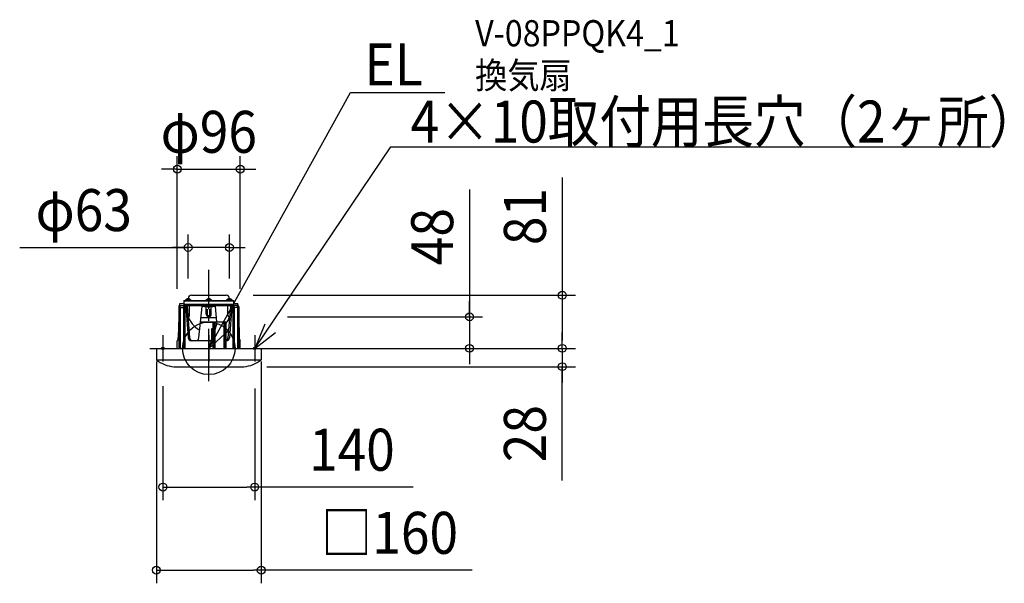
# Model space of a CAD drawing. Extents: x -288 to 1213, y -358 to 501.
import ezdxf
from ezdxf.enums import TextEntityAlignment as Align

# ---------------------------------------------------------------- set-up
doc = ezdxf.new("R2010")
doc.units = 0
doc.header["$LTSCALE"] = 20
doc.header["$PDMODE"] = 3
doc.header["$PDSIZE"] = -2
doc.linetypes.add('DASHDOT', pattern=[5.5, 4, -0.6, 0.3, -0.6])
doc.linetypes.add('DASHED', pattern=[0.75, 0.5, -0.25])
doc.layers.get('DEFPOINTS').update_dxf_attribs({"linetype": 'CONTINUOUS'})
for name, color, linetype in [('ARRANGE', 1, 'CONTINUOUS'), ('BASIS', 6, 'DASHDOT'), ('DETAIL', 5, 'CONTINUOUS'), ('ETC', 61, 'CONTINUOUS'), ('FIX', 11, 'CONTINUOUS'), ('NOTE', 4, 'CONTINUOUS'), ('OUTLINE', 3, 'CONTINUOUS'), ('SIZE', 30, 'CONTINUOUS')]:
    doc.layers.add(name, color=color, linetype=linetype)
doc.styles.get("Standard").update_dxf_attribs({"font": 'SIMPLEX.shx', "width": 0.9, "height": 64, "bigfont": 'BIGFONT.shx'})

msp = doc.modelspace()

# ---------------------------------------------------------------- linework, layer by layer
at = {"layer": 'ARRANGE', "color": 1, "linetype": 'CONTINUOUS'}
msp.add_circle((0, 0), 40, dxfattribs=at)
msp.add_point((0, 0), dxfattribs=at)
at = {"layer": 'BASIS', "color": 6, "linetype": 'DASHDOT'}
msp.add_line((0, -50.104615), (0, 119.919703), dxfattribs=at)
at = {"layer": 'DEFPOINTS', "color": 30, "linetype": 'CONTINUOUS'}
for p in [(48, 273.225438), (-31.5, 153.829994), (-31.5, 86.5), (31.5, 86.5), (47.866962, 81), (-48, 70.938549), (48, 70.938549), (100, 48), (-80, 0), (75.594553, 0), (80, 0), (97.347719, 0), (100, 0), (397.724026, 0), (539.120673, 0), (68.771231, -28), (539.120673, -28), (-70, -37.686836), (70, -41.489028), (70, -211.600403), (80, -338.352915)]:
    msp.add_point(p, dxfattribs=at)
at = {"layer": 'DETAIL', "color": 5, "linetype": 'CONTINUOUS'}
for p, q in [((-31.5, 76), (-31.5, 75.5)), ((-26.5, 81), (26.5, 81)), ((31.5, 76), (31.5, 75.5)), ((-45.657099, 64), (-45.657099, 0)), ((-45.657099, 64), (-43.609499, 64)), ((-45.214266, 65.5), (-31.5, 65.5)), ((-45.214266, 64), (-45.214266, 65.5)), ((-44.296496, 68.5), (-37.533241, 68.5)), ((-44.296496, 65.5), (-44.296496, 68.5)), ((-44.045424, 64), (-44.045424, 0)), ((-43.60951, 63), (-43.60951, 0)), ((-43.609499, 64), (-43.609499, 65.5)), ((-43.109499, 62.5), (-38.545422, 62.5)), ((-38.545422, 64), (-38.545422, 0)), ((-36.548574, 64), (-38.545422, 64)), ((-38.109505, 64), (-38.109505, 65.5)), ((-37.899766, 73), (37.899766, 73)), ((-37.899766, 73), (-37.899766, 67)), ((37.899766, 72), (-37.899766, 72)), ((37.899766, 67), (-37.899766, 67)), ((-37.899766, 67), (-37.899766, 65.5)), ((-37.899766, 65.5), (37.899766, 65.5)), ((-36.987795, 64), (-36.987795, 0)), ((-36.548574, 64), (-36.548574, 0)), ((-26.8, 73.288444), (-36.2, 73.288444)), ((-36.2, 73.288444), (-36.2, 73)), ((-26.8, 73), (-36.2, 73)), ((-35.977698, 67), (-28.402917, 67)), ((-35.977698, 67), (-28.402917, 67)), ((-35.214261, 64), (-35.214261, 65.5)), ((-35.214261, 64), (-31.501257, 16.113465)), ((-32.996702, 64), (-32.996702, 65.5)), ((-32.996702, 64), (-29.283698, 16.113465)), ((-31.5, 65.5), (31.5, 65.5)), ((-29.30325, 50), (-29.30325, 65.5)), ((-26.8, 73.288444), (-26.8, 73)), ((-23.178603, 67), (-17.376867, 67)), ((-21.667929, 67), (-17.376867, 67)), ((-14.988747, 15.983311), (-10, 64)), ((10, 64), (-10, 64)), ((-6.355403, 64), (6.0647, 64)), ((6.0647, 64), (-6.355403, 64)), ((4.7, 73.288444), (-4.7, 73.288444)), ((-4.7, 73.288444), (-4.7, 73)), ((4.7, 73), (-4.7, 73)), ((-3.814906, 52), (-3.814906, 64)), ((3.502449, 64), (-3.558928, 64)), ((3.814906, 52), (3.814906, 64)), ((4.7, 73.288444), (4.7, 73)), ((12.441558, 40.5), (10, 64)), ((36.2, 73.288444), (26.8, 73.288444)), ((26.8, 73.288444), (26.8, 73)), ((36.2, 73), (26.8, 73)), ((32.996702, 64), (29.286159, 16.145214)), ((29.295208, 49.896281), (29.295208, 65.396281)), ((35.214261, 64), (31.503719, 16.145214)), ((45.214266, 65.5), (31.506741, 65.5)), ((32.996702, 64), (32.996702, 65.5)), ((35.214261, 64), (35.214261, 65.5)), ((36.2, 73.288444), (36.2, 73)), ((36.548574, 64), (36.548574, 0)), ((36.548574, 64), (38.545422, 64)), ((36.987795, 64), (36.987795, 0)), ((37.533241, 68.5), (44.464385, 68.5)), ((37.899766, 73), (37.899766, 72)), ((37.899766, 72), (37.899766, 67)), ((37.899766, 67), (37.899766, 65.5)), ((38.109505, 64), (38.109505, 65.5)), ((38.545422, 64), (38.545422, 0)), ((43.109499, 62.5), (38.545422, 62.5)), ((43.609499, 64), (43.609499, 65.5)), ((45.657099, 64), (43.609499, 64)), ((43.60951, 63), (43.60951, 0)), ((44.045424, 64), (44.045424, 0)), ((44.464385, 65.5), (44.464385, 68.5)), ((45.214266, 64), (45.214266, 65.5)), ((45.657099, 64), (45.657099, 0)), ((-45.657099, 48.028055), (-46.531235, 16.500003)), ((-31.30325, 48), (-31.756101, 48)), ((-11.769974, 46.964), (11.769974, 46.964)), ((31.295208, 47.896281), (31.748059, 47.896281)), ((45.657099, 48.028055), (46.531235, 16.499997)), ((-12.445299, 40.464), (6.447053, 40.464)), ((4.549033, 30.5), (6.447053, 30.5)), ((4.549033, 14.5), (4.549033, 30.5)), ((5.429544, 14.5), (5.429544, 30.5)), ((6.447053, 40.5), (25.252819, 40.5)), ((6.447053, 0), (6.447053, 40.5)), ((6.958993, 40), (6.958993, 30.5)), ((8.966218, 30.5), (6.958993, 30.5)), ((6.958993, 30.5), (7.831493, 29.5)), ((8.966218, 40), (8.966218, 30.5)), ((8.966218, 30.5), (9.832312, 29.5)), ((23.481041, 0), (23.481041, 40.5)), ((24.001279, 40), (24.001279, 30.5)), ((24.001279, 30.5), (25.752819, 30.5)), ((24.001279, 30.5), (24.867394, 29.5)), ((25.752819, 40), (25.752819, 30.5)), ((25.752819, 30.5), (26.514445, 29.5)), ((7.831493, 0), (7.831493, 29.5)), ((9.832312, 29.5), (7.831493, 29.5)), ((9.832312, 0), (9.832312, 29.5)), ((24.867394, 0), (24.867394, 29.5)), ((24.867394, 29.5), (26.514445, 29.5)), ((26.514445, 0), (26.514445, 29.5)), ((-80, 0), (80, 0)), ((-80, 0), (-80, -17.52381)), ((-48, 0), (-48, 11.499726)), ((2.429544, 11.5), (-26.516118, 11.5)), ((-19.961877, 11.5), (-23.36086, 11.5)), ((48, 0), (48, 11.500274)), ((80, 0), (80, -17.52381)), ((-80, -17.52381), (80, -17.52381)), ((-53.33333, -28), (53.33333, -28))]:
    msp.add_line(p, q, dxfattribs=at)
at = {"layer": 'DETAIL', "color": 5, "linetype": 'DASHED'}
for p, q in [((-1.725006, 63.5), (-2.225006, 64)), ((-1.725006, 63.5), (1.725006, 63.5)), ((-1.725006, 50), (-1.725006, 63.5)), ((1.725006, 63.5), (2.225006, 64)), ((1.725006, 50), (1.725006, 63.5)), ((-1.725006, 50), (1.725006, 50))]:
    msp.add_line(p, q, dxfattribs=at)
at = {"layer": 'DETAIL', "color": 5, "linetype": 'CONTINUOUS'}
for centre, radius, start, end in [((-31.5, 69.4), 6.1, 39.601927, 140.398073), ((-26.5, 76), 5, 90, 180), ((0, 69.4), 6.1, 39.601927, 140.398073), ((26.5, 76), 5, 0, 90), ((31.5, 69.4), 6.1, 39.601927, 140.398073), ((-43.109499, 63), 0.5, 180, 270), ((-41.309499, 63), 0.5, 180, 270), ((41.309499, 63), 0.5, 270, 0), ((43.109499, 63), 0.5, 270, 0), ((0.185094, 58.127656), 33, 193.03866, 245.08011), ((-31.30325, 50), 2, 270, 0), ((0.185094, 52), 4, 180, 270), ((-0.185094, 52), 4, 270, 0), ((0.185094, 58.127656), 33, 320.785048, 343.405206), ((31.295208, 49.896281), 2, 180, 270), ((6.458993, 40), 0.5, 0, 90), ((8.466218, 40), 0.5, 0, 90), ((23.501279, 40), 0.5, 0, 90), ((25.252819, 40), 0.5, 0, 90), ((-54.314944, 16.070919), 7.795628, 324.102012, 3.155223), ((-26.516118, 16.5), 5, 184.433703, 270), ((-24.298559, 16.5), 5, 184.433703, 270), ((-19.961877, 16.5), 5, 270, 354.068473), ((24.298763, 16.5), 5, 296.304176, 355.566297), ((26.516322, 16.5), 5, 269.978497, 355.566297), ((54.315181, 16.070923), 7.795662, 176.844817, 215.895358), ((1.549033, 14.5), 3, 270, 0), ((2.429544, 14.5), 3, 270, 0), ((-49.685978, 20.461667), 48.598728, 231.408648, 265.695884), ((49.685978, 20.461667), 48.598728, 274.304116, 308.591352)]:
    msp.add_arc(centre, radius, start, end, dxfattribs=at)
at = {"layer": 'FIX', "color": 11, "linetype": 'CONTINUOUS'}
for centre in [(-70, 0), (70, 0)]:
    msp.add_circle(centre, 2, dxfattribs=at)
at = {"layer": 'NOTE', "color": 4, "linetype": 'CONTINUOUS'}
for p, q in [((0, 0), (216.101214, 390.291029)), ((216.101214, 390.291029), (360.194522, 390.291029)), ((70, 0), (277.710099, 307.162105)), ((277.710099, 307.162105), (1192.321861, 307.162105)), ((12.413526, 38.025049), (0, 0)), ((85.609233, 36.828682), (70, 0)), ((-70, 20), (-70, -20)), ((0, 0), (29.762954, 26.723896)), ((0, 20), (0, -20)), ((70, 0), (101.932334, 24.089958)), ((70, 20), (70, -20)), ((-90, 0), (-50, 0)), ((50, 0), (90, 0)), ((75, 0), (115, 0))]:
    msp.add_line(p, q, dxfattribs=at)
at = {"layer": 'OUTLINE', "color": 3, "linetype": 'CONTINUOUS'}
for p, q in [((-31.5, 76), (-31.5, 75.5)), ((-26.5, 81), (26.5, 81)), ((31.5, 76), (31.5, 75.5)), ((-45.657099, 64), (-45.657099, 43.068072)), ((-45.657099, 64), (-43.609499, 64)), ((-45.214266, 65.5), (-31.5, 65.5)), ((-45.214266, 64), (-45.214266, 65.5)), ((-44.296496, 68.5), (-37.533241, 68.5)), ((-44.296496, 65.5), (-44.296496, 68.5)), ((-43.609499, 64), (-43.609499, 65.5)), ((-37.899766, 73), (37.899766, 73)), ((-37.899766, 73), (-37.899766, 67)), ((37.899766, 72), (-37.899766, 72)), ((37.899766, 67), (-37.899766, 67)), ((-37.899766, 67), (-37.899766, 65.5)), ((-37.899766, 65.5), (37.899766, 65.5)), ((-26.8, 73.288444), (-36.2, 73.288444)), ((-36.2, 73.288444), (-36.2, 73)), ((-26.8, 73), (-36.2, 73)), ((-35.977698, 67), (-28.402917, 67)), ((-35.977698, 67), (-28.402917, 67)), ((-31.5, 65.5), (31.5, 65.5)), ((-26.8, 73.288444), (-26.8, 73)), ((-23.178603, 67), (-17.376867, 67)), ((-21.667929, 67), (-17.376867, 67)), ((4.7, 73.288444), (-4.7, 73.288444)), ((-4.7, 73.288444), (-4.7, 73)), ((4.7, 73), (-4.7, 73)), ((4.7, 73.288444), (4.7, 73)), ((36.2, 73.288444), (26.8, 73.288444)), ((26.8, 73.288444), (26.8, 73)), ((36.2, 73), (26.8, 73)), ((45.214266, 65.5), (31.506741, 65.5)), ((36.2, 73.288444), (36.2, 73)), ((37.533241, 68.5), (44.464385, 68.5)), ((37.899766, 73), (37.899766, 72)), ((37.899766, 72), (37.899766, 67)), ((37.899766, 67), (37.899766, 65.5)), ((43.609499, 64), (43.609499, 65.5)), ((45.657099, 64), (43.609499, 64)), ((44.464385, 65.5), (44.464385, 68.5)), ((45.214266, 64), (45.214266, 65.5)), ((45.657099, 64), (45.657099, 32)), ((-45.657099, 48.028055), (-46.531235, 16.500003)), ((45.657099, 48.028055), (46.531235, 16.499997)), ((-80, 0), (80, 0)), ((-80, 0), (-80, -17.52381)), ((-48, 0), (-48, 11.499726)), ((48, 0), (48, 11.500274)), ((80, 0), (80, -17.52381)), ((-53.33333, -28), (53.33333, -28))]:
    msp.add_line(p, q, dxfattribs=at)
for centre, radius, start, end in [((-31.5, 69.4), 6.1, 39.601927, 140.398073), ((-26.5, 76), 5, 90, 180), ((0, 69.4), 6.1, 39.601927, 140.398073), ((26.5, 76), 5, 0, 90), ((31.5, 69.4), 6.1, 39.601927, 140.398073), ((-54.314944, 16.070919), 7.795628, 324.102012, 3.155223), ((54.315181, 16.070923), 7.795662, 176.844817, 215.895358), ((-49.685978, 20.461667), 48.598728, 231.408648, 265.695884), ((49.685978, 20.461667), 48.598728, 274.304116, 308.591352)]:
    msp.add_arc(centre, radius, start, end, dxfattribs=at)
at = {"layer": 'SIZE', "color": 30, "linetype": 'CONTINUOUS'}
for p, q in [((-48, 90.938549), (-48, 293.225438)), ((48, 90.938549), (48, 293.225438)), ((-60, 273.225438), (-72, 273.225438)), ((-48, 273.225438), (-60, 273.225438)), ((-48, 273.225438), (48, 273.225438)), ((48, 273.225438), (60, 273.225438)), ((60, 273.225438), (72, 273.225438)), ((539.120673, 260.328365), (539.120673, 81)), ((397.724026, 242.01835), (397.724026, 48)), ((-31.5, 106.5), (-31.5, 173.829994)), ((31.5, 106.5), (31.5, 173.829994)), ((-288.42336, 153.829994), (-31.5, 153.829994)), ((-43.5, 153.829994), (-55.5, 153.829994)), ((-31.5, 153.829994), (-43.5, 153.829994)), ((31.5, 153.829994), (-31.5, 153.829994)), ((31.5, 153.829994), (-31.5, 153.829994)), ((31.5, 153.829994), (43.5, 153.829994)), ((43.5, 153.829994), (55.5, 153.829994)), ((67.866962, 81), (559.120673, 81)), ((539.120673, 81), (539.120673, 69)), ((397.724026, 60), (397.724026, 72)), ((539.120673, 69), (539.120673, 12)), ((120, 48), (417.724026, 48)), ((397.724026, 48), (397.724026, 60)), ((397.724026, 48), (397.724026, 0)), ((397.724026, 48), (397.724026, 0)), ((539.120673, 12), (539.120673, 24)), ((95.594553, 0), (559.120673, 0)), ((117.347719, 0), (559.120673, 0)), ((120, 0), (417.724026, 0)), ((397.724026, 0), (397.724026, -12)), ((539.120673, 0), (539.120673, 12)), ((539.120673, 0), (539.120673, 12)), ((539.120673, 0), (539.120673, -28)), ((539.120673, 0), (539.120673, -28)), ((397.724026, -12), (397.724026, -24)), ((-80, -20), (-80, -358.352915)), ((80, -20), (80, -358.352915)), ((88.771231, -28), (559.120673, -28)), ((539.120673, -201.685963), (539.120673, -28)), ((539.120673, -28), (539.120673, -40)), ((539.120673, -40), (539.120673, -52)), ((-70, -57.686836), (-70, -231.600403)), ((70, -61.489028), (70, -231.600403)), ((-70, -211.600403), (-58, -211.600403)), ((-58, -211.600403), (58, -211.600403)), ((70, -211.600403), (58, -211.600403)), ((311.828737, -211.600403), (70, -211.600403)), ((-80, -338.352915), (-68, -338.352915)), ((-68, -338.352915), (68, -338.352915)), ((80, -338.352915), (68, -338.352915)), ((401.733322, -338.352915), (80, -338.352915))]:
    msp.add_line(p, q, dxfattribs=at)
for centre in [(-48, 273.225438), (48, 273.225438), (-31.5, 153.829994), (31.5, 153.829994), (539.120673, 81), (397.724026, 48), (397.724026, 0), (539.120673, 0), (539.120673, 0), (539.120673, -28), (-70, -211.600403), (70, -211.600403), (-80, -338.352915), (80, -338.352915)]:
    msp.add_circle(centre, 6, dxfattribs=at)

# ---------------------------------------------------------------- texts
at = {"layer": 'ETC', "color": 61, "linetype": 'CONTINUOUS', "width": 0.9}
for s, p in [('V-08PPQK4_1', (406.249876, 460.52735)), ('換気扇', (406.249876, 396.383883))]:
    msp.add_text(s, height=40, dxfattribs=at).set_placement(p)
at = {"layer": 'NOTE', "color": 4, "linetype": 'CONTINUOUS', "width": 0.9}
for s, p in [('EL', (237.428156, 400.949033)), ('4×10取付用長穴（2ヶ所）', (307.723915, 313.874794))]:
    msp.add_text(s, height=64, dxfattribs=at).set_placement(p)
at = {"layer": 'SIZE', "color": 30, "linetype": 'CONTINUOUS', "width": 0.9}
for s, p in [('φ96', (0, 298.225438)), ('φ63', (-190.737646, 178.829994)), ('140', (218.257308, -186.600403)), ('□160', (275.521893, -313.352915))]:
    msp.add_text(s, height=64, dxfattribs=at).set_placement(p, align=Align.CENTER)
for s, p in [('81', (514.120673, 201.042651)), ('48', (372.724026, 170.389778)), ('28', (514.120673, -130.057392))]:
    msp.add_text(s, height=64, rotation=90, dxfattribs=at).set_placement(p, align=Align.CENTER)

doc.saveas('drawing.dxf')
